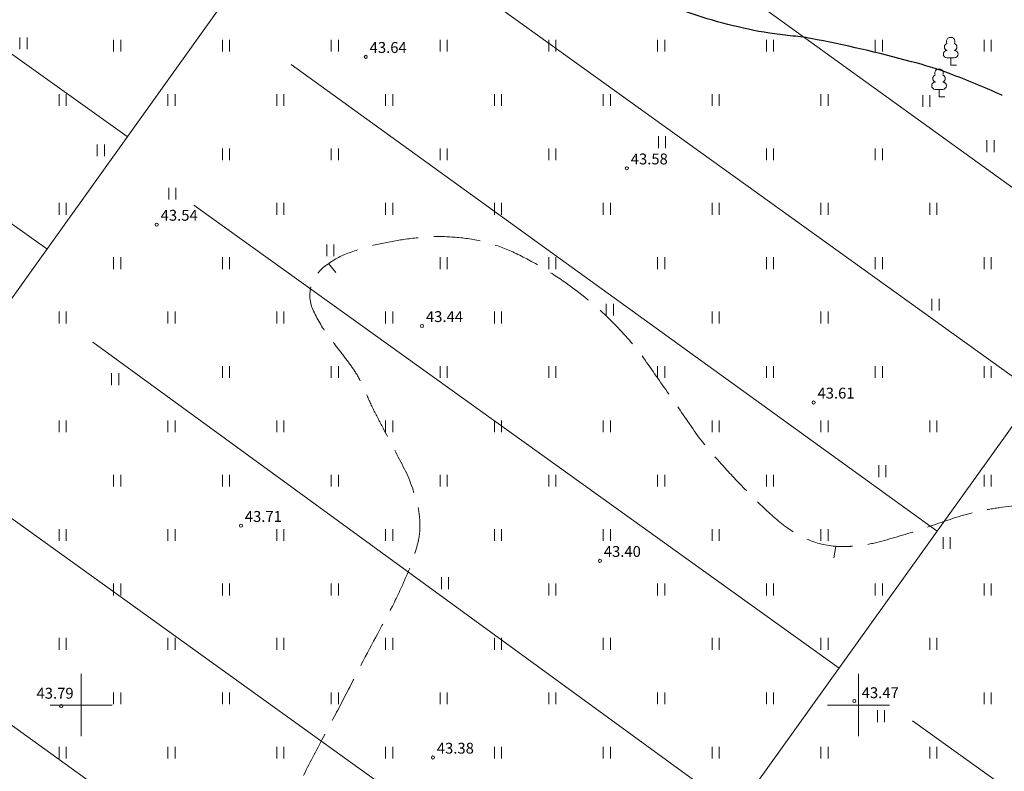
# Model space of a CAD drawing. Units: metres. Extents: x 549400 to 552546, y 6575823 to 6577744.
# Drawn here: x 551692 to 551819, y 6576091 to 6576188 of the extents above; entities that cross this region are included whole.
import ezdxf

# ---------------------------------------------------------------- set-up
doc = ezdxf.new("R2010")
doc.units = ezdxf.units.M
doc.header["$MEASUREMENT"] = 0
doc.linetypes.add('ISOPOHI', pattern=[0.2, 0.1, 0.1])
doc.linetypes.add('ISOPOOL', pattern=[8, 6, -2])
for name, color, linetype in [('DTRASS', 11, 'Continuous'), ('HALJASTUS', 8, 'Continuous'), ('HORISONTAAL', 8, 'Continuous'), ('KORGUS', 8, 'Continuous'), ('PUU', 8, 'Continuous'), ('VORK', 7, 'Continuous')]:
    doc.layers.add(name, color=color, linetype=linetype)
doc.styles.add('romans', font='romans.shx')
doc.styles.add('Style-INTL_ISO_ITALIC', font='INTL_ISO_ITALIC.shx')
doc.linetypes.add('-D-', pattern='A,10,-1.5,["D",romans,S=1.4,R=0,X=-0.7,Y=-0.7],-1.5,10,-3', length=26)

# ---------------------------------------------------------------- blocks, each defined once
blk = doc.blocks.new('VKORIS')
at = {"layer": 'VORK', "linetype": 'Continuous', "lineweight": 0}
for p, q in [((0, 0.04), (0, -0.04)), ((-0.04, 0), (0.04, 0))]:
    blk.add_line(p, q, dxfattribs=at)
blk = doc.blocks.new('LEHTP1')
at = {"layer": 'PUU', "linetype": 'Continuous', "lineweight": 0}
for p, q in [((0.0048, 0.0095), (-0.0048, 0.0095)), ((0, 0), (0, 0.0095)), ((0.0076, 0), (0, 0))]:
    blk.add_line(p, q, dxfattribs=at)
for centre, radius, start, end in [((-0.0034, 0.0235), 0.00465, 109.0217, 253.1415), ((0, 0.0304), 0.00554, 332.5799, 207.4201), ((0.0034, 0.0235), 0.00465, 286.8508, 70.9859), ((-0.0047, 0.0142), 0.00475, 90.0016, 269.3953), ((0.0047, 0.0142), 0.00475, 270.6047, 89.9984)]:
    blk.add_arc(centre, radius, start, end, dxfattribs=at)
blk = doc.blocks.new('HEIN')
at = {"layer": 'HALJASTUS', "linetype": 'Continuous', "lineweight": 0}
for p, q in [((-0.0046, 0.0076), (-0.0046, -0.0076)), ((0.0046, 0.0076), (0.0046, -0.0076))]:
    blk.add_line(p, q, dxfattribs=at)
blk = doc.blocks.new('ISOJ')
at = {"layer": 'HORISONTAAL', "linetype": 'Continuous', "lineweight": 0}
blk.add_line((0, 0), (0.015, 0), dxfattribs=at)

msp = doc.modelspace()

# ---------------------------------------------------------------- linework, layer by layer
at = {"layer": 'DTRASS', "linetype": '-D-', "lineweight": 0}
for points in [[(551647.55, 6576091.55), (551801.36, 6576306.64), (551880.5, 6576341.65)], [(551621.26, 6576233.66), (551705.94, 6576173.2)], [(551610.59, 6576219.27), (551695.6, 6576158.74)], [(551752.38, 6576215.31), (551834.31, 6576156.14), (551740.33, 6576024.91)], [(551822.84, 6576140.13), (551740.73, 6576199.18)], [(551727.04, 6576182.46), (551810.14, 6576122.39)], [(551797.52, 6576104.77), (551714.51, 6576164.36)], [(551701.52, 6576146.72), (551784.33, 6576086.35)], [(551770.4, 6576066.9), (551686.91, 6576126.99)], [(551675.07, 6576108.91), (551757.75, 6576049.23)], [(551976.4, 6575976.36), (551806.97, 6576097.99)]]:
    msp.add_lwpolyline(points, dxfattribs=at)
at = {"layer": 'HORISONTAAL', "linetype": 'ISOPOHI', "lineweight": 30}
msp.add_open_spline([(551818.47, 6576178.49, 44), (551818.43, 6576178.51, 44), (551818.39, 6576178.52, 44), (551818.35, 6576178.54, 44), (551816.17, 6576179.53, 44), (551813.95, 6576180.44, 44), (551811.7, 6576181.29, 44), (551810.1, 6576181.9, 44), (551808.47, 6576182.37, 44), (551806.82, 6576182.81, 44), (551802.54, 6576183.95, 44), (551798.25, 6576184.99, 44), (551793.89, 6576185.79, 44), (551793.45, 6576185.87, 44), (551793.01, 6576185.95, 44), (551792.56, 6576186, 44), (551792.11, 6576186.05, 44), (551791.67, 6576186.1, 44), (551791.22, 6576186.15, 44), (551790.33, 6576186.26, 44), (551789.44, 6576186.38, 44), (551788.55, 6576186.5, 44), (551786.75, 6576186.75, 44), (551784.97, 6576187.17, 44), (551783.2, 6576187.61, 44), (551781.42, 6576188.05, 44), (551779.67, 6576188.55, 44), (551777.96, 6576189.2, 44), (551775.28, 6576190.21, 44), (551772.66, 6576191.3, 44), (551770.06, 6576192.5, 44), (551767.48, 6576193.69, 44), (551764.89, 6576194.89, 44), (551762.33, 6576196.13, 44), (551760.66, 6576196.94, 44), (551759, 6576197.75, 44), (551757.35, 6576198.6, 44), (551756.52, 6576199.03, 44), (551755.72, 6576199.49, 44), (551754.9, 6576199.94, 44), (551754.08, 6576200.4, 44), (551753.27, 6576200.87, 44), (551752.47, 6576201.38, 44), (551749.96, 6576202.96, 44), (551747.16, 6576205.23, 44), (551746.82, 6576208.16, 44), (551746.36, 6576212.2, 44), (551746.39, 6576216.26, 44), (551746.08, 6576220.3, 44), (551745.96, 6576221.86, 44), (551745.86, 6576223.41, 44), (551745.69, 6576224.97, 44), (551745.46, 6576227.03, 44), (551744.59, 6576228.98, 44), (551743.49, 6576230.78, 44), (551742.92, 6576231.71, 44), (551742.31, 6576232.57, 44), (551741.66, 6576233.42, 44), (551741, 6576234.28, 44), (551740.34, 6576235.12, 44), (551739.65, 6576235.95, 44), (551739, 6576236.73, 44), (551738.34, 6576237.51, 44), (551737.58, 6576238.18, 44), (551735.92, 6576239.65, 44), (551734.22, 6576241.07, 44), (551732.5, 6576242.47, 44), (551731.08, 6576243.63, 44), (551729.69, 6576244.82, 44), (551728.24, 6576245.93, 44)], degree=3, knots=[0, 0, 0, 0, 0.001023, 0.001023, 0.001023, 0.059143, 0.059143, 0.059143, 0.100423, 0.100423, 0.100423, 0.207589, 0.207589, 0.207589, 0.21846, 0.21846, 0.21846, 0.229338, 0.229338, 0.229338, 0.251102, 0.251102, 0.251102, 0.295229, 0.295229, 0.295229, 0.339455, 0.339455, 0.339455, 0.408559, 0.408559, 0.408559, 0.477575, 0.477575, 0.477575, 0.522512, 0.522512, 0.522512, 0.54502, 0.54502, 0.54502, 0.567836, 0.567836, 0.567836, 0.639115, 0.639115, 0.639115, 0.737345, 0.737345, 0.737345, 0.775194, 0.775194, 0.775194, 0.825346, 0.825346, 0.825346, 0.851315, 0.851315, 0.851315, 0.877403, 0.877403, 0.877403, 0.901977, 0.901977, 0.901977, 0.955678, 0.955678, 0.955678, 1, 1, 1, 1], dxfattribs=at)
at = {"layer": 'HORISONTAAL', "linetype": 'ISOPOOL', "lineweight": 0}
msp.add_open_spline([(551952.98, 6575923.04, 43.5), (551954.22, 6575931.47, 43.5), (551955.47, 6575939.9, 43.5), (551956.72, 6575948.33, 43.5), (551956.9, 6575949.57, 43.5), (551957.08, 6575950.81, 43.5), (551957.26, 6575952.05, 43.5), (551957.56, 6575954.11, 43.5), (551957.77, 6575956.21, 43.5), (551957.65, 6575958.28, 43.5), (551957.1, 6575967.61, 43.5), (551956.05, 6575976.93, 43.5), (551955.39, 6575986.26, 43.5), (551955.13, 6575989.89, 43.5), (551954.94, 6575993.53, 43.5), (551954.67, 6575997.16, 43.5), (551954.54, 6575998.92, 43.5), (551954.3, 6576000.67, 43.5), (551954.01, 6576002.41, 43.5), (551953.87, 6576003.29, 43.5), (551953.68, 6576004.15, 43.5), (551953.48, 6576005.02, 43.5), (551953.28, 6576005.88, 43.5), (551953.05, 6576006.74, 43.5), (551952.8, 6576007.6, 43.5), (551951.62, 6576011.64, 43.5), (551950.25, 6576015.61, 43.5), (551948.61, 6576019.5, 43.5), (551946.99, 6576023.37, 43.5), (551945.22, 6576027.16, 43.5), (551943.25, 6576030.86, 43.5), (551940.42, 6576036.18, 43.5), (551937.45, 6576041.42, 43.5), (551934.59, 6576046.72, 43.5), (551931.68, 6576052.12, 43.5), (551928.75, 6576057.48, 43.5), (551926.13, 6576063.06, 43.5), (551925.61, 6576064.18, 43.5), (551925.32, 6576065.38, 43.5), (551925.01, 6576066.57, 43.5), (551924.66, 6576067.9, 43.5), (551924.31, 6576069.22, 43.5), (551924.06, 6576070.57, 43.5), (551923.81, 6576071.94, 43.5), (551923.61, 6576073.31, 43.5), (551923.43, 6576074.7, 43.5), (551923.05, 6576077.48, 43.5), (551922.82, 6576080.28, 43.5), (551922.46, 6576083.07, 43.5), (551922.12, 6576085.78, 43.5), (551921.62, 6576088.46, 43.5), (551920.85, 6576091.12, 43.5), (551920.1, 6576093.69, 43.5), (551918.92, 6576096.14, 43.5), (551917.31, 6576098.26, 43.5), (551916.72, 6576099.03, 43.5), (551916.14, 6576099.81, 43.5), (551915.55, 6576100.58, 43.5), (551915.17, 6576101.08, 43.5), (551914.8, 6576101.57, 43.5), (551914.42, 6576102.07, 43.5), (551913.87, 6576102.8, 43.5), (551913.43, 6576103.6, 43.5), (551912.96, 6576104.38, 43.5), (551912.73, 6576104.78, 43.5), (551912.51, 6576105.18, 43.5), (551912.27, 6576105.58, 43.5), (551912.04, 6576105.98, 43.5), (551911.79, 6576106.37, 43.5), (551911.51, 6576106.75, 43.5), (551911.11, 6576107.3, 43.5), (551910.57, 6576107.69, 43.5), (551909.93, 6576107.98, 43.5), (551909.5, 6576108.18, 43.5), (551909.06, 6576108.25, 43.5), (551908.61, 6576108.26, 43.5), (551908.17, 6576108.27, 43.5), (551907.7, 6576108.29, 43.5), (551907.27, 6576108.15, 43.5), (551906.34, 6576107.87, 43.5), (551905.43, 6576107.56, 43.5), (551904.52, 6576107.25, 43.5), (551903.6, 6576106.95, 43.5), (551902.69, 6576106.6, 43.5), (551901.77, 6576106.3, 43.5), (551900.93, 6576106.03, 43.5), (551899.97, 6576106.05, 43.5), (551899.12, 6576106.3, 43.5), (551897.98, 6576106.64, 43.5), (551896.85, 6576107.01, 43.5), (551895.74, 6576107.43, 43.5), (551894.62, 6576107.85, 43.5), (551893.5, 6576108.26, 43.5), (551892.39, 6576108.71, 43.5), (551891.27, 6576109.16, 43.5), (551890.17, 6576109.66, 43.5), (551889.08, 6576110.18, 43.5), (551887.98, 6576110.7, 43.5), (551886.9, 6576111.26, 43.5), (551885.85, 6576111.87, 43.5), (551884.93, 6576112.4, 43.5), (551884.03, 6576112.95, 43.5), (551883.15, 6576113.54, 43.5), (551882.28, 6576114.13, 43.5), (551881.42, 6576114.72, 43.5), (551880.56, 6576115.3, 43.5), (551879.69, 6576115.89, 43.5), (551878.83, 6576116.46, 43.5), (551877.96, 6576117.04, 43.5), (551877.09, 6576117.62, 43.5), (551876.18, 6576118.14, 43.5), (551875.26, 6576118.65, 43.5), (551871.04, 6576121.01, 43.5), (551866.66, 6576122.92, 43.5), (551861.96, 6576124.18, 43.5), (551859.97, 6576124.71, 43.5), (551857.97, 6576125.01, 43.5), (551855.94, 6576125.09, 43.5), (551847.51, 6576125.44, 43.5), (551839.08, 6576125.79, 43.5), (551830.65, 6576125.92, 43.5), (551829.64, 6576125.94, 43.5), (551828.63, 6576125.95, 43.5), (551827.62, 6576125.96, 43.5), (551827, 6576125.96, 43.5), (551826.39, 6576125.95, 43.5), (551825.77, 6576125.95, 43.5), (551825.32, 6576125.95, 43.5), (551824.86, 6576126.01, 43.5), (551824.41, 6576126.01, 43.5), (551822.3, 6576125.99, 43.5), (551820.19, 6576125.7, 43.5), (551818.09, 6576125.4, 43.5), (551817.18, 6576125.27, 43.5), (551816.27, 6576125.13, 43.5), (551815.37, 6576124.92, 43.5), (551814.46, 6576124.71, 43.5), (551813.56, 6576124.47, 43.5), (551812.67, 6576124.19, 43.5), (551810.87, 6576123.62, 43.5), (551809.11, 6576122.96, 43.5), (551807.32, 6576122.38, 43.5), (551805.56, 6576121.82, 43.5), (551803.81, 6576121.29, 43.5), (551802.01, 6576120.85, 43.5), (551801.14, 6576120.64, 43.5), (551800.26, 6576120.53, 43.5), (551799.37, 6576120.46, 43.5), (551798.93, 6576120.42, 43.5), (551798.49, 6576120.41, 43.5), (551798.05, 6576120.4, 43.5), (551797.62, 6576120.4, 43.5), (551797.18, 6576120.42, 43.5), (551796.74, 6576120.46, 43.5), (551795.38, 6576120.6, 43.5), (551794.09, 6576120.99, 43.5), (551792.84, 6576121.63, 43.5), (551791.52, 6576122.3, 43.5), (551790.35, 6576123.09, 43.5), (551789.28, 6576124.05, 43.5), (551788.15, 6576125.08, 43.5), (551787.05, 6576126.1, 43.5), (551785.98, 6576127.19, 43.5), (551784.92, 6576128.28, 43.5), (551783.87, 6576129.37, 43.5), (551782.85, 6576130.5, 43.5), (551781.54, 6576131.96, 43.5), (551780.22, 6576133.41, 43.5), (551779.09, 6576135.01, 43.5), (551778, 6576136.58, 43.5), (551776.91, 6576138.15, 43.5), (551775.82, 6576139.72, 43.5), (551774.73, 6576141.28, 43.5), (551773.64, 6576142.84, 43.5), (551772.55, 6576144.4, 43.5), (551771.45, 6576145.98, 43.5), (551770.17, 6576147.42, 43.5), (551768.82, 6576148.82, 43.5), (551766.98, 6576150.73, 43.5), (551764.98, 6576152.44, 43.5), (551762.83, 6576154, 43.5), (551761.76, 6576154.78, 43.5), (551760.67, 6576155.5, 43.5), (551759.53, 6576156.18, 43.5), (551758.37, 6576156.88, 43.5), (551757.19, 6576157.52, 43.5), (551755.97, 6576158.12, 43.5), (551754.84, 6576158.67, 43.5), (551753.68, 6576159.1, 43.5), (551752.47, 6576159.45, 43.5), (551751.27, 6576159.8, 43.5), (551750.06, 6576160.02, 43.5), (551748.83, 6576160.15, 43.5), (551747.6, 6576160.27, 43.5), (551746.37, 6576160.34, 43.5), (551745.15, 6576160.28, 43.5), (551743.94, 6576160.22, 43.5), (551742.73, 6576160.11, 43.5), (551741.52, 6576159.93, 43.5), (551740.35, 6576159.76, 43.5), (551739.2, 6576159.53, 43.5), (551738.05, 6576159.28, 43.5), (551736.84, 6576159.01, 43.5), (551735.67, 6576158.65, 43.5), (551734.5, 6576158.22, 43.5), (551733.42, 6576157.83, 43.5), (551732.43, 6576157.29, 43.5), (551731.5, 6576156.59, 43.5), (551731.07, 6576156.28, 43.5), (551730.71, 6576155.92, 43.5), (551730.4, 6576155.51, 43.5), (551730.24, 6576155.31, 43.5), (551730.1, 6576155.1, 43.5), (551729.98, 6576154.89, 43.5), (551729.92, 6576154.78, 43.5), (551729.87, 6576154.67, 43.5), (551729.81, 6576154.56, 43.5), (551729.76, 6576154.44, 43.5), (551729.71, 6576154.33, 43.5), (551729.67, 6576154.21, 43.5), (551729.31, 6576153.18, 43.5), (551729.34, 6576151.94, 43.5), (551729.8, 6576150.93, 43.5), (551730.34, 6576149.72, 43.5), (551730.99, 6576148.62, 43.5), (551731.76, 6576147.57, 43.5), (551732.62, 6576146.41, 43.5), (551733.54, 6576145.31, 43.5), (551734.38, 6576144.14, 43.5), (551734.79, 6576143.57, 43.5), (551735.2, 6576143, 43.5), (551735.56, 6576142.39, 43.5), (551735.89, 6576141.82, 43.5), (551736.17, 6576141.22, 43.5), (551736.45, 6576140.62, 43.5), (551736.83, 6576139.8, 43.5), (551737.14, 6576138.95, 43.5), (551737.55, 6576138.15, 43.5), (551737.98, 6576137.32, 43.5), (551738.41, 6576136.49, 43.5), (551738.84, 6576135.66, 43.5), (551739.7, 6576134, 43.5), (551740.59, 6576132.34, 43.5), (551741.45, 6576130.68, 43.5), (551742.27, 6576129.11, 43.5), (551742.83, 6576127.46, 43.5), (551743.28, 6576125.72, 43.5), (551743.49, 6576124.91, 43.5), (551743.57, 6576124.1, 43.5), (551743.59, 6576123.28, 43.5), (551743.59, 6576122.87, 43.5), (551743.58, 6576122.47, 43.5), (551743.53, 6576122.06, 43.5), (551743.48, 6576121.66, 43.5), (551743.42, 6576121.26, 43.5), (551743.31, 6576120.86, 43.5), (551742.94, 6576119.46, 43.5), (551742.5, 6576118.11, 43.5), (551741.93, 6576116.79, 43.5), (551741.34, 6576115.42, 43.5), (551740.73, 6576114.06, 43.5), (551740.04, 6576112.74, 43.5), (551738.63, 6576110.05, 43.5), (551737.16, 6576107.4, 43.5), (551735.77, 6576104.7, 43.5), (551734.95, 6576103.12, 43.5), (551734.16, 6576101.53, 43.5), (551733.33, 6576099.95, 43.5), (551732.51, 6576098.38, 43.5), (551731.66, 6576096.82, 43.5), (551730.83, 6576095.25, 43.5), (551729.91, 6576093.52, 43.5), (551729.03, 6576091.77, 43.5), (551728.13, 6576090.03, 43.5), (551727.2, 6576088.27, 43.5), (551726.19, 6576086.56, 43.5), (551725.13, 6576084.86, 43.5), (551724.12, 6576083.24, 43.5), (551722.85, 6576081.83, 43.5), (551721.41, 6576080.54, 43.5), (551720.7, 6576079.92, 43.5), (551719.96, 6576079.39, 43.5), (551719.14, 6576078.95, 43.5), (551718.72, 6576078.73, 43.5), (551718.31, 6576078.52, 43.5), (551717.87, 6576078.35, 43.5), (551717.65, 6576078.26, 43.5), (551717.43, 6576078.17, 43.5), (551717.21, 6576078.09, 43.5), (551716.98, 6576078.01, 43.5), (551716.75, 6576077.94, 43.5), (551716.52, 6576077.88, 43.5), (551713.32, 6576077.02, 43.5), (551710.08, 6576076.45, 43.5), (551706.8, 6576076.21, 43.5), (551703.56, 6576075.97, 43.5), (551700.3, 6576075.89, 43.5), (551697.07, 6576076.09, 43.5), (551692.2, 6576076.38, 43.5), (551687.33, 6576076.82, 43.5), (551682.46, 6576077.07, 43.5), (551680.84, 6576077.16, 43.5), (551679.22, 6576077.24, 43.5), (551677.6, 6576077.32, 43.5), (551676.38, 6576077.38, 43.5), (551675.15, 6576077.68, 43.5), (551673.95, 6576077.49, 43.5), (551673.03, 6576077.34, 43.5), (551672.11, 6576077.2, 43.5), (551671.19, 6576077.05, 43.5)], degree=3, knots=[0, 0, 0, 0, 0.047921, 0.047921, 0.047921, 0.054968, 0.054968, 0.054968, 0.066671, 0.066671, 0.066671, 0.119298, 0.119298, 0.119298, 0.139778, 0.139778, 0.139778, 0.149706, 0.149706, 0.149706, 0.154685, 0.154685, 0.154685, 0.159693, 0.159693, 0.159693, 0.183347, 0.183347, 0.183347, 0.206896, 0.206896, 0.206896, 0.240773, 0.240773, 0.240773, 0.27527, 0.27527, 0.27527, 0.282177, 0.282177, 0.282177, 0.289876, 0.289876, 0.289876, 0.297708, 0.297708, 0.297708, 0.31351, 0.31351, 0.31351, 0.328898, 0.328898, 0.328898, 0.343845, 0.343845, 0.343845, 0.349304, 0.349304, 0.349304, 0.35281, 0.35281, 0.35281, 0.357938, 0.357938, 0.357938, 0.360522, 0.360522, 0.360522, 0.363144, 0.363144, 0.363144, 0.366898, 0.366898, 0.366898, 0.369422, 0.369422, 0.369422, 0.371959, 0.371959, 0.371959, 0.377381, 0.377381, 0.377381, 0.38283, 0.38283, 0.38283, 0.387799, 0.387799, 0.387799, 0.394482, 0.394482, 0.394482, 0.401211, 0.401211, 0.401211, 0.407988, 0.407988, 0.407988, 0.414828, 0.414828, 0.414828, 0.42078, 0.42078, 0.42078, 0.42666, 0.42666, 0.42666, 0.432518, 0.432518, 0.432518, 0.43841, 0.43841, 0.43841, 0.465414, 0.465414, 0.465414, 0.476828, 0.476828, 0.476828, 0.524267, 0.524267, 0.524267, 0.529948, 0.529948, 0.529948, 0.533416, 0.533416, 0.533416, 0.535969, 0.535969, 0.535969, 0.547872, 0.547872, 0.547872, 0.553044, 0.553044, 0.553044, 0.558291, 0.558291, 0.558291, 0.568889, 0.568889, 0.568889, 0.579244, 0.579244, 0.579244, 0.584245, 0.584245, 0.584245, 0.586715, 0.586715, 0.586715, 0.589181, 0.589181, 0.589181, 0.59682, 0.59682, 0.59682, 0.604883, 0.604883, 0.604883, 0.613415, 0.613415, 0.613415, 0.621964, 0.621964, 0.621964, 0.632969, 0.632969, 0.632969, 0.643727, 0.643727, 0.643727, 0.654428, 0.654428, 0.654428, 0.665268, 0.665268, 0.665268, 0.680112, 0.680112, 0.680112, 0.687526, 0.687526, 0.687526, 0.695131, 0.695131, 0.695131, 0.702159, 0.702159, 0.702159, 0.709103, 0.709103, 0.709103, 0.716006, 0.716006, 0.716006, 0.722841, 0.722841, 0.722841, 0.729469, 0.729469, 0.729469, 0.736411, 0.736411, 0.736411, 0.742812, 0.742812, 0.742812, 0.745709, 0.745709, 0.745709, 0.747109, 0.747109, 0.747109, 0.747806, 0.747806, 0.747806, 0.748506, 0.748506, 0.748506, 0.754668, 0.754668, 0.754668, 0.761953, 0.761953, 0.761953, 0.77004, 0.77004, 0.77004, 0.773994, 0.773994, 0.773994, 0.777718, 0.777718, 0.777718, 0.782789, 0.782789, 0.782789, 0.788036, 0.788036, 0.788036, 0.798592, 0.798592, 0.798592, 0.808494, 0.808494, 0.808494, 0.813116, 0.813116, 0.813116, 0.815392, 0.815392, 0.815392, 0.817685, 0.817685, 0.817685, 0.825745, 0.825745, 0.825745, 0.834115, 0.834115, 0.834115, 0.851189, 0.851189, 0.851189, 0.861196, 0.861196, 0.861196, 0.871181, 0.871181, 0.871181, 0.882196, 0.882196, 0.882196, 0.893402, 0.893402, 0.893402, 0.904095, 0.904095, 0.904095, 0.90929, 0.90929, 0.90929, 0.911915, 0.911915, 0.911915, 0.913248, 0.913248, 0.913248, 0.914601, 0.914601, 0.914601, 0.933092, 0.933092, 0.933092, 0.951342, 0.951342, 0.951342, 0.978782, 0.978782, 0.978782, 0.98791, 0.98791, 0.98791, 0.99476, 0.99476, 0.99476, 1, 1, 1, 1], dxfattribs=at)
at = {"layer": 'KORGUS', "linetype": 'Continuous', "lineweight": 0}
for centre in [(551736.62, 6576183.44), (551770.21, 6576169.09), (551709.73, 6576161.84), (551743.86, 6576148.8), (551794.23, 6576138.95), (551720.56, 6576123.08), (551766.74, 6576118.57), (551697.43, 6576099.87), (551799.46, 6576100.52), (551745.26, 6576093.25)]:
    msp.add_circle(centre, 0.2, dxfattribs=at)

# ---------------------------------------------------------------- block references
at = {"layer": 'HALJASTUS', "linetype": 'Continuous', "lineweight": 0, "xscale": 100, "yscale": 100, "zscale": 100}
for p in [(551692.59, 6576185.17), (551704.63, 6576184.88), (551718.63, 6576184.88), (551732.63, 6576184.88), (551746.63, 6576184.88), (551760.63, 6576184.88), (551774.63, 6576184.88), (551788.63, 6576184.88), (551802.63, 6576184.88), (551816.63, 6576184.88), (551697.63, 6576177.88), (551711.63, 6576177.88), (551725.63, 6576177.88), (551739.63, 6576177.88), (551753.63, 6576177.88), (551767.63, 6576177.88), (551781.63, 6576177.88), (551795.63, 6576177.88), (551808.74, 6576177.74), (551702.53, 6576171.39), (551774.74, 6576172.46), (551816.99, 6576171.93), (551718.63, 6576170.88), (551732.63, 6576170.88), (551746.63, 6576170.88), (551760.63, 6576170.88), (551788.63, 6576170.88), (551802.63, 6576170.88), (551711.74, 6576165.83), (551697.63, 6576163.88), (551725.63, 6576163.88), (551739.63, 6576163.88), (551753.63, 6576163.88), (551767.63, 6576163.88), (551781.63, 6576163.88), (551795.63, 6576163.88), (551809.63, 6576163.88), (551732.05, 6576158.54), (551704.63, 6576156.88), (551718.63, 6576156.88), (551746.63, 6576156.88), (551760.63, 6576156.88), (551774.63, 6576156.88), (551788.63, 6576156.88), (551802.63, 6576156.88), (551816.63, 6576156.88), (551809.92, 6576151.54), (551697.63, 6576149.88), (551711.63, 6576149.88), (551725.63, 6576149.88), (551739.63, 6576149.88), (551753.63, 6576149.88), (551768.02, 6576150.89), (551781.63, 6576149.88), (551795.63, 6576149.88), (551718.63, 6576142.88), (551732.63, 6576142.88), (551746.63, 6576142.88), (551760.63, 6576142.88), (551774.63, 6576142.88), (551788.63, 6576142.88), (551802.63, 6576142.88), (551816.63, 6576142.88), (551704.37, 6576141.95), (551697.63, 6576135.88), (551711.63, 6576135.88), (551725.63, 6576135.88), (551739.63, 6576135.88), (551753.63, 6576135.88), (551767.63, 6576135.88), (551781.63, 6576135.88), (551795.63, 6576135.88), (551809.63, 6576135.88), (551803.07, 6576130.11), (551704.63, 6576128.88), (551718.63, 6576128.88), (551732.63, 6576128.88), (551746.63, 6576128.88), (551760.63, 6576128.88), (551774.63, 6576128.88), (551788.63, 6576128.88), (551816.63, 6576128.88), (551697.63, 6576121.88), (551711.63, 6576121.88), (551725.63, 6576121.88), (551739.63, 6576121.88), (551753.63, 6576121.88), (551767.63, 6576121.88), (551781.63, 6576121.88), (551795.63, 6576121.88), (551811.36, 6576120.87), (551746.81, 6576115.69), (551704.63, 6576114.88), (551718.63, 6576114.88), (551732.63, 6576114.88), (551760.63, 6576114.88), (551774.63, 6576114.88), (551788.63, 6576114.88), (551802.63, 6576114.88), (551816.63, 6576114.88), (551697.63, 6576107.88), (551711.63, 6576107.88), (551725.63, 6576107.88), (551739.63, 6576107.88), (551753.63, 6576107.88), (551767.63, 6576107.88), (551781.63, 6576107.88), (551795.63, 6576107.88), (551809.63, 6576107.88), (551704.63, 6576100.88), (551718.63, 6576100.88), (551732.63, 6576100.88), (551746.63, 6576100.88), (551760.63, 6576100.88), (551774.63, 6576100.88), (551788.63, 6576100.88), (551816.63, 6576100.88), (551802.9, 6576098.58), (551697.63, 6576093.88), (551711.63, 6576093.88), (551725.63, 6576093.88), (551739.63, 6576093.88), (551753.63, 6576093.88), (551767.63, 6576093.88), (551781.63, 6576093.88), (551795.63, 6576093.88), (551809.63, 6576093.88)]:
    msp.add_blockref('HEIN', p, dxfattribs=at)
at = {"layer": 'HORISONTAAL', "linetype": 'Continuous', "lineweight": 0, "xscale": 99.99999999999999, "yscale": 99.99999999999999, "zscale": 99.99999999999999}
for p, rotation in [((551731.82, 6576156.83, 43.5), 310.2579040943366), ((551797.1, 6576120.43, 43.5), 259.7096769218491)]:
    msp.add_blockref('ISOJ', p, dxfattribs=dict(at, rotation=rotation))
at = {"layer": 'PUU', "linetype": 'Continuous', "lineweight": 0, "xscale": 100, "yscale": 100, "zscale": 100}
for p in [(551811.87, 6576182.35), (551810.37, 6576178.3)]:
    msp.add_blockref('LEHTP1', p, dxfattribs=at)
at = {"layer": 'VORK', "linetype": 'Continuous', "lineweight": 0, "xscale": 100, "yscale": 100, "zscale": 100}
for p in [(551700, 6576100), (551800, 6576100)]:
    msp.add_blockref('VKORIS', p, dxfattribs=at)

# ---------------------------------------------------------------- texts
at = {"layer": 'KORGUS', "linetype": 'Continuous', "lineweight": 0, "style": 'Style-INTL_ISO_ITALIC'}
for s, p in [('43.64', (551737.12, 6576183.94)), ('43.58', (551770.71, 6576169.59)), ('43.54', (551710.23, 6576162.34)), ('43.44', (551744.36, 6576149.3)), ('43.61', (551794.73, 6576139.45)), ('43.71', (551721.06, 6576123.58)), ('43.40', (551767.24, 6576119.07)), ('43.79', (551694.26, 6576100.82)), ('43.47', (551800.42, 6576100.89)), ('43.38', (551745.76, 6576093.75))]:
    msp.add_text(s, height=1.4, dxfattribs=at).set_placement(p)

doc.saveas('drawing.dxf')
